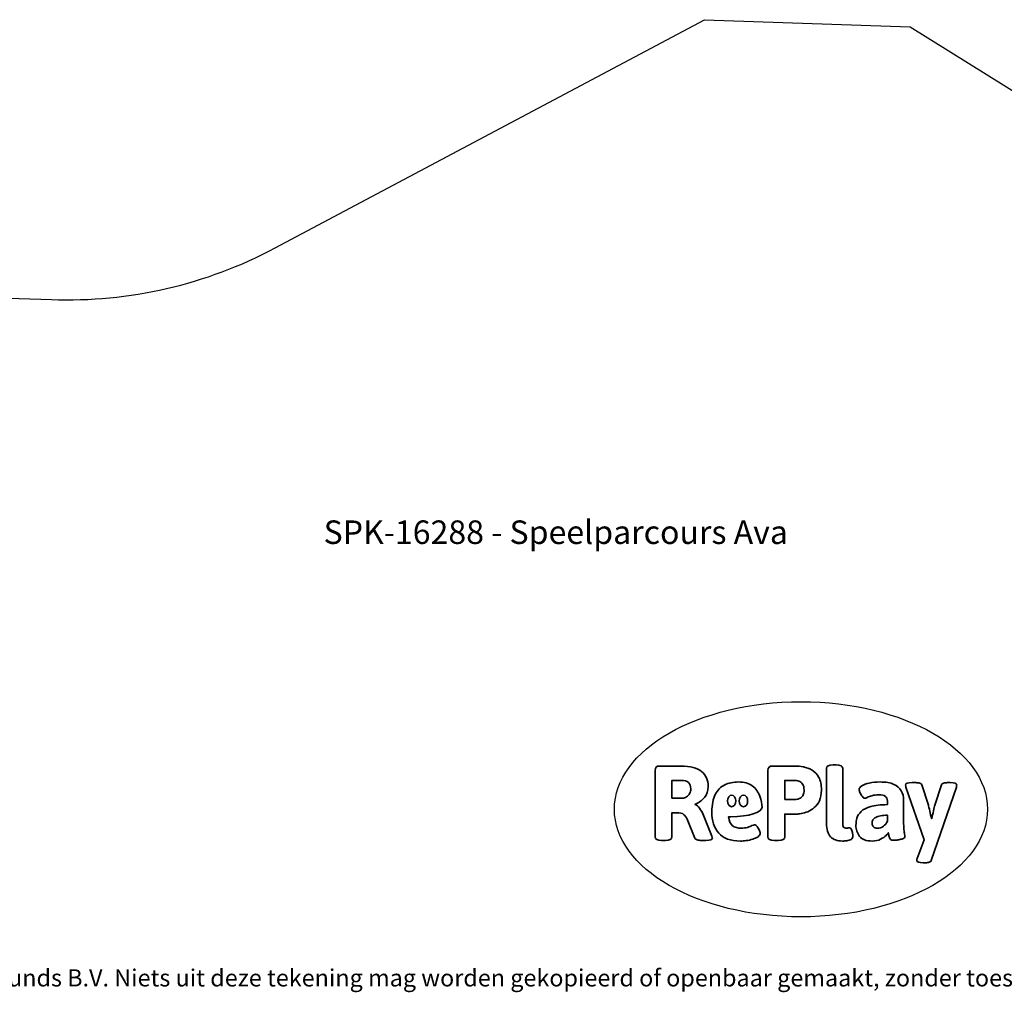
# Model space of a CAD drawing. Units: millimetres. Extents: x -7635 to 7311, y -3372 to 5882.
# Drawn here: x -2559 to 2323, y -3372 to 1450 of the extents above; entities that cross this region are included whole.
import ezdxf

# ---------------------------------------------------------------- set-up
doc = ezdxf.new("R2010")
doc.units = ezdxf.units.MM
doc.layers.add('Benaming', color=7, linetype='Continuous', lineweight=20, true_color=0x00a19a)
doc.layers.add('Logo-Copywrite', color=7, linetype='Continuous')
doc.layers.add('Opvangzone', color=7, linetype='Continuous', true_color=0x00a19a)
doc.styles.get("Standard").update_dxf_attribs({"font": 'arial.ttf'})
doc.styles.add('VR Benaming txt 140', font='arial.ttf', dxfattribs={"height": 140})

# ---------------------------------------------------------------- blocks, each defined once
blk = doc.blocks.new('onderschrift')
at = {"layer": 'Logo-Copywrite'}
blk.add_ellipse((1314.4, -2464.5), major_axis=(924.9, 0), ratio=0.576701, dxfattribs=at)
at = {"layer": 'Logo-Copywrite', "lineweight": 35}
for points, knots in [([(1520.3, -2622), (1507.7, -2622), (1496.3, -2620.3), (1486.4, -2616.8), (1476.4, -2613.4), (1468.1, -2608.1), (1461.4, -2600.8), (1454.7, -2593.6), (1449.6, -2584.4), (1446.2, -2573.4), (1442.7, -2562.3), (1441, -2549.2), (1441, -2534), (1441, -2534), (1441, -2262.1), (1441, -2262.1), (1441, -2250.5), (1451.9, -2244.7), (1473.6, -2244.7), (1473.6, -2244.7), (1488.8, -2244.7), (1488.8, -2244.7), (1510.6, -2244.7), (1521.4, -2250.5), (1521.4, -2262.1), (1521.4, -2262.1), (1521.4, -2535.1), (1521.4, -2535.1), (1521.4, -2543), (1523, -2548.9), (1526, -2552.7), (1529.1, -2556.5), (1534.1, -2558.4), (1541, -2558.4), (1543.5, -2558.4), (1546.2, -2558.1), (1549.1, -2557.3), (1552, -2556.6), (1554.2, -2556.3), (1555.7, -2556.3), (1559.3, -2556.3), (1562.4, -2559.3), (1564.9, -2565.2), (1567.4, -2571.2), (1569.3, -2577.4), (1570.6, -2583.7), (1571.9, -2590), (1572.5, -2593.9), (1572.5, -2595.4), (1572.5, -2603.7), (1569.3, -2609.8), (1563, -2613.6), (1556.6, -2617.4), (1549.4, -2619.7), (1541.3, -2620.6), (1533.1, -2621.5), (1526.1, -2622), (1520.3, -2622)], [0, 0, 0, 0, 1, 1, 1, 2, 2, 2, 3, 3, 3, 4, 4, 4, 5, 5, 5, 6, 6, 6, 7, 7, 7, 8, 8, 8, 9, 9, 9, 10, 10, 10, 11, 11, 11, 12, 12, 12, 13, 13, 13, 14, 14, 14, 15, 15, 15, 16, 16, 16, 17, 17, 17, 18, 18, 18, 19, 19, 19, 19]), ([(623.9, -2618.7), (602.2, -2618.7), (591.4, -2612.9), (591.4, -2601.3), (591.4, -2601.3), (591.4, -2271.9), (591.4, -2271.9), (591.4, -2257.5), (598.6, -2250.2), (613.1, -2250.2), (613.1, -2250.2), (719, -2250.2), (719, -2250.2), (766.1, -2250.2), (800.4, -2259.1), (822, -2276.8), (843.5, -2294.6), (854.3, -2319.7), (854.3, -2352.3), (854.3, -2373.3), (848.4, -2391.2), (836.6, -2405.9), (824.8, -2420.5), (809.5, -2431.5), (790.7, -2438.7), (790.7, -2438.7), (790.7, -2440.9), (790.7, -2440.9), (797.6, -2443.4), (804.7, -2449.5), (811.9, -2459.1), (819.1, -2468.7), (825.1, -2479.3), (829.8, -2490.9), (829.8, -2490.9), (872.5, -2597.5), (872.5, -2597.5), (874.3, -2602.3), (875.3, -2605.7), (875.3, -2607.9), (875.3, -2615.1), (864.4, -2618.7), (842.7, -2618.7), (842.7, -2618.7), (820.4, -2618.7), (820.4, -2618.7), (812.4, -2618.7), (805.6, -2617.9), (800, -2616.3), (794.4, -2614.7), (790.7, -2611.7), (788.9, -2607.3), (788.9, -2607.3), (751.1, -2514.2), (751.1, -2514.2), (745.6, -2503.4), (739.6, -2495.2), (732.9, -2489.8), (726.2, -2484.3), (713.9, -2481.6), (696.2, -2481.6), (696.2, -2481.6), (675, -2481.6), (675, -2481.6), (675, -2481.6), (675, -2601.3), (675, -2601.3), (675, -2612.9), (664.1, -2618.7), (642.4, -2618.7), (642.4, -2618.7), (623.9, -2618.7), (623.9, -2618.7)], [0, 0, 0, 0, 1, 1, 1, 2, 2, 2, 3, 3, 3, 4, 4, 4, 5, 5, 5, 6, 6, 6, 7, 7, 7, 8, 8, 8, 9, 9, 9, 10, 10, 10, 11, 11, 11, 12, 12, 12, 13, 13, 13, 14, 14, 14, 15, 15, 15, 16, 16, 16, 17, 17, 17, 18, 18, 18, 19, 19, 19, 20, 20, 20, 21, 21, 21, 22, 22, 22, 23, 23, 23, 24, 24, 24, 24]), ([(1183.3, -2618.7), (1161.6, -2618.7), (1150.7, -2612.9), (1150.7, -2601.3), (1150.7, -2601.3), (1150.7, -2271.9), (1150.7, -2271.9), (1150.7, -2257.5), (1158, -2250.2), (1172.5, -2250.2), (1172.5, -2250.2), (1286.5, -2250.2), (1286.5, -2250.2), (1298.5, -2250.2), (1311.9, -2251.6), (1326.7, -2254.3), (1341.6, -2257), (1355.8, -2262.4), (1369.4, -2270.3), (1383, -2278.3), (1394.1, -2290.2), (1402.8, -2306.2), (1411.5, -2322.1), (1415.8, -2343.1), (1415.8, -2369.2), (1415.8, -2390.2), (1412.6, -2407.8), (1406, -2421.9), (1399.5, -2436), (1391.1, -2447.5), (1380.8, -2456.4), (1370.5, -2465.2), (1359.6, -2471.9), (1348.2, -2476.5), (1336.8, -2481), (1326, -2484.1), (1315.9, -2485.7), (1305.7, -2487.3), (1297.8, -2488.2), (1292, -2488.2), (1292, -2488.2), (1234.4, -2488.2), (1234.4, -2488.2), (1234.4, -2488.2), (1234.4, -2601.3), (1234.4, -2601.3), (1234.4, -2612.9), (1223.5, -2618.7), (1201.8, -2618.7), (1201.8, -2618.7), (1183.3, -2618.7), (1183.3, -2618.7)], [0, 0, 0, 0, 1, 1, 1, 2, 2, 2, 3, 3, 3, 4, 4, 4, 5, 5, 5, 6, 6, 6, 7, 7, 7, 8, 8, 8, 9, 9, 9, 10, 10, 10, 11, 11, 11, 12, 12, 12, 13, 13, 13, 14, 14, 14, 15, 15, 15, 16, 16, 16, 17, 17, 17, 17]), ([(675, -2409.4), (675, -2409.4), (726.6, -2409.4), (726.6, -2409.4), (734.2, -2409.4), (741.2, -2407.3), (747.5, -2403.1), (753.9, -2399), (758.9, -2393.4), (762.7, -2386.3), (766.5, -2379.2), (768.4, -2371.4), (768.4, -2362.7), (768.4, -2350), (764.4, -2339.9), (756.2, -2332.5), (748.1, -2325.1), (736.9, -2321.4), (722.8, -2321.4), (722.8, -2321.4), (675, -2321.4), (675, -2321.4), (675, -2321.4), (675, -2409.4), (675, -2409.4)], [0, 0, 0, 0, 1, 1, 1, 2, 2, 2, 3, 3, 3, 4, 4, 4, 5, 5, 5, 6, 6, 6, 7, 7, 7, 8, 8, 8, 8]), ([(1121.4, -2453.6), (1121.4, -2440.4), (1118.3, -2420.7), (1110.5, -2399.5), (1102.7, -2378.3), (1090.3, -2361.3), (1073.3, -2348.5), (1056.3, -2335.6), (1033.5, -2329.2), (1004.8, -2329.2), (979.1, -2329.2), (956.3, -2334.1), (936.4, -2343.9), (916.5, -2353.6), (900.9, -2369.4), (889.7, -2391.1), (878.4, -2412.8), (872.8, -2441.6), (872.8, -2477.5), (872.8, -2521.3), (884.1, -2556.4), (906.8, -2582.6), (929.4, -2608.9), (965.4, -2622), (1014.6, -2622), (1022.2, -2622), (1031.5, -2621.3), (1042.6, -2619.8), (1053.6, -2618.4), (1064.5, -2616), (1075.2, -2612.8), (1085.9, -2609.5), (1094.7, -2605.4), (1101.8, -2600.5), (1108.9, -2595.6), (1112.4, -2589.8), (1112.4, -2582.9), (1112.4, -2579.3), (1110.9, -2574.2), (1107.8, -2567.7), (1104.7, -2561.2), (1101, -2555.2), (1096.6, -2549.7), (1092.3, -2544.3), (1088.1, -2541.6), (1084.2, -2541.6), (1081.6, -2541.6), (1077.4, -2542.9), (1071.4, -2545.7), (1065.4, -2548.4), (1058, -2551.2), (1049.1, -2554.1), (1040.2, -2557), (1030, -2558.4), (1018.4, -2558.4), (1000.7, -2558.4), (986.3, -2554.4), (975.2, -2546.2), (964.2, -2538.1), (957.2, -2523), (955.9, -2501.6), (959.9, -2501.6), (962.3, -2501.6), (967.5, -2501.6), (1057.4, -2501.6), (1121.4, -2478.9), (1121.4, -2453.6)], [0, 0, 0, 0, 1, 1, 1, 2, 2, 2, 3, 3, 3, 4, 4, 4, 5, 5, 5, 6, 6, 6, 7, 7, 7, 8, 8, 8, 9, 9, 9, 10, 10, 10, 11, 11, 11, 12, 12, 12, 13, 13, 13, 14, 14, 14, 15, 15, 15, 16, 16, 16, 17, 17, 17, 18, 18, 18, 19, 19, 19, 20, 20, 20, 21, 21, 21, 22, 22, 22, 22]), ([(1234.4, -2416.4), (1234.4, -2416.4), (1282.7, -2416.4), (1282.7, -2416.4), (1287.8, -2416.4), (1293.1, -2415.8), (1298.8, -2414.5), (1304.4, -2413.3), (1309.5, -2410.9), (1314.2, -2407.5), (1318.9, -2404), (1322.7, -2399.2), (1325.6, -2393.1), (1328.5, -2386.9), (1330, -2379), (1330, -2369.2), (1330, -2356.1), (1327.4, -2346.2), (1322.4, -2339.3), (1317.3, -2332.4), (1311.2, -2327.7), (1303.9, -2325.2), (1296.7, -2322.7), (1289.6, -2321.4), (1282.7, -2321.4), (1282.7, -2321.4), (1234.4, -2321.4), (1234.4, -2321.4), (1234.4, -2321.4), (1234.4, -2416.4), (1234.4, -2416.4)], [0, 0, 0, 0, 1, 1, 1, 2, 2, 2, 3, 3, 3, 4, 4, 4, 5, 5, 5, 6, 6, 6, 7, 7, 7, 8, 8, 8, 9, 9, 9, 10, 10, 10, 10]), ([(1667.5, -2622), (1638.2, -2622), (1617.5, -2614.3), (1605.3, -2598.9), (1593.2, -2583.5), (1587.1, -2564.8), (1587.1, -2542.7), (1587.1, -2531.5), (1588.8, -2520), (1592.3, -2508.2), (1595.7, -2496.4), (1602.7, -2485.5), (1613.2, -2475.3), (1623.7, -2465.2), (1639.4, -2457), (1660.2, -2450.9), (1681, -2444.7), (1708.6, -2441.6), (1743, -2441.6), (1743, -2441.6), (1743, -2423.7), (1743, -2423.7), (1743, -2413.2), (1739.7, -2405.4), (1733, -2400.4), (1726.3, -2395.3), (1715.5, -2392.7), (1700.7, -2392.7), (1687.6, -2392.7), (1676.3, -2394.2), (1666.7, -2397.1), (1657.1, -2400), (1649.3, -2402.9), (1643.4, -2405.8), (1637.4, -2408.7), (1633.3, -2410.1), (1631.1, -2410.1), (1627.5, -2410.1), (1623.4, -2407.3), (1618.9, -2401.7), (1614.4, -2396.1), (1610.6, -2389.8), (1607.5, -2382.7), (1604.4, -2375.6), (1602.9, -2370.3), (1602.9, -2366.7), (1602.9, -2360.5), (1607.3, -2354.5), (1616.2, -2348.7), (1625.1, -2343), (1637.4, -2338.2), (1653.1, -2334.6), (1668.9, -2331), (1686.7, -2329.2), (1706.6, -2329.2), (1735.2, -2329.2), (1758.1, -2333.1), (1775.1, -2340.9), (1792.1, -2348.7), (1804.4, -2359.3), (1812, -2372.9), (1819.6, -2386.5), (1823.4, -2402.2), (1823.4, -2419.9), (1823.4, -2419.9), (1823.4, -2522), (1823.4, -2522), (1823.4, -2540.9), (1824, -2555.3), (1825.1, -2565.2), (1826.1, -2575.2), (1827.2, -2582.6), (1828.3, -2587.5), (1829.4, -2592.4), (1829.9, -2596.8), (1829.9, -2600.8), (1829.9, -2604.1), (1827.5, -2606.8), (1822.6, -2609), (1817.7, -2611.1), (1811.8, -2612.9), (1804.7, -2614.4), (1797.6, -2615.8), (1790.7, -2616.8), (1784, -2617.4), (1777.3, -2617.9), (1772.4, -2618.2), (1769.1, -2618.2), (1763.3, -2618.2), (1759.1, -2616.1), (1756.3, -2611.9), (1753.6, -2607.8), (1751.7, -2602.7), (1750.6, -2596.7), (1749.5, -2590.8), (1748.5, -2585.4), (1747.4, -2580.7), (1746.3, -2582.9), (1742.6, -2587.3), (1736.2, -2594), (1729.9, -2600.7), (1721, -2607.1), (1709.6, -2613), (1698.2, -2619), (1684.2, -2622), (1667.5, -2622)], [0, 0, 0, 0, 1, 1, 1, 2, 2, 2, 3, 3, 3, 4, 4, 4, 5, 5, 5, 6, 6, 6, 7, 7, 7, 8, 8, 8, 9, 9, 9, 10, 10, 10, 11, 11, 11, 12, 12, 12, 13, 13, 13, 14, 14, 14, 15, 15, 15, 16, 16, 16, 17, 17, 17, 18, 18, 18, 19, 19, 19, 20, 20, 20, 21, 21, 21, 22, 22, 22, 23, 23, 23, 24, 24, 24, 25, 25, 25, 26, 26, 26, 27, 27, 27, 28, 28, 28, 29, 29, 29, 30, 30, 30, 31, 31, 31, 32, 32, 32, 33, 33, 33, 34, 34, 34, 35, 35, 35, 35]), ([(1921.2, -2729.6), (1899.4, -2729.6), (1888.6, -2725.7), (1888.6, -2718.1), (1888.6, -2716.7), (1888.8, -2715.2), (1889.1, -2713.5), (1889.5, -2711.9), (1890, -2710.2), (1890.8, -2708.4), (1890.8, -2708.4), (1925.1, -2616.8), (1925.1, -2616.8), (1925.1, -2616.8), (1835.3, -2354.2), (1835.3, -2354.2), (1835, -2352.4), (1834.5, -2350.6), (1834, -2349), (1833.4, -2347.4), (1833.2, -2345.9), (1833.2, -2344.4), (1833.2, -2336.4), (1844.2, -2332.5), (1866.3, -2332.5), (1866.3, -2332.5), (1883.7, -2332.5), (1883.7, -2332.5), (1891.7, -2332.5), (1898.4, -2333.3), (1903.8, -2334.9), (1909.2, -2336.5), (1912.7, -2339.5), (1914.1, -2343.9), (1914.1, -2343.9), (1946.2, -2444.4), (1946.2, -2444.4), (1948, -2450.5), (1950.3, -2460.1), (1953.2, -2473.1), (1956.1, -2486.2), (1958.8, -2498.5), (1961.4, -2510.1), (1961.4, -2510.1), (1963.5, -2510.1), (1963.5, -2510.1), (1966.1, -2498.5), (1968.8, -2486.1), (1971.7, -2472.9), (1974.6, -2459.7), (1976.9, -2450.2), (1978.8, -2444.4), (1978.8, -2444.4), (2010.8, -2343.9), (2010.8, -2343.9), (2012.2, -2339.5), (2015.7, -2336.5), (2021.1, -2334.9), (2026.6, -2333.3), (2033.3, -2332.5), (2041.2, -2332.5), (2041.2, -2332.5), (2054.3, -2332.5), (2054.3, -2332.5), (2076, -2332.5), (2086.9, -2336.4), (2086.9, -2344.4), (2086.9, -2346.9), (2086.3, -2350.2), (2085.2, -2354.2), (2085.2, -2354.2), (1960.8, -2718.1), (1960.8, -2718.1), (1959.4, -2722.5), (1955.9, -2725.5), (1950.5, -2727.1), (1945.1, -2728.7), (1938.4, -2729.6), (1930.4, -2729.6), (1930.4, -2729.6), (1921.2, -2729.6), (1921.2, -2729.6)], [0, 0, 0, 0, 1, 1, 1, 2, 2, 2, 3, 3, 3, 4, 4, 4, 5, 5, 5, 6, 6, 6, 7, 7, 7, 8, 8, 8, 9, 9, 9, 10, 10, 10, 11, 11, 11, 12, 12, 12, 13, 13, 13, 14, 14, 14, 15, 15, 15, 16, 16, 16, 17, 17, 17, 18, 18, 18, 19, 19, 19, 20, 20, 20, 21, 21, 21, 22, 22, 22, 23, 23, 23, 24, 24, 24, 25, 25, 25, 26, 26, 26, 27, 27, 27, 27]), ([(956.1, -2443.4), (947.9, -2432.3), (947.9, -2414.3), (956.1, -2403.2), (964.2, -2392.1), (977.5, -2392.1), (985.7, -2403.2), (993.9, -2414.3), (993.9, -2432.3), (985.7, -2443.4), (977.5, -2454.5), (964.2, -2454.5), (956.1, -2443.4)], [0, 0, 0, 0, 1, 1, 1, 2, 2, 2, 3, 3, 3, 4, 4, 4, 4]), ([(1014.5, -2403.2), (1022.6, -2392.1), (1035.9, -2392.1), (1044.1, -2403.2), (1052.3, -2414.3), (1052.3, -2432.3), (1044.1, -2443.4), (1035.9, -2454.5), (1022.6, -2454.5), (1014.5, -2443.4), (1006.3, -2432.3), (1006.3, -2414.3), (1014.5, -2403.2)], [0, 0, 0, 0, 1, 1, 1, 2, 2, 2, 3, 3, 3, 4, 4, 4, 4]), ([(1694.1, -2558.4), (1704.6, -2558.4), (1714.3, -2555.2), (1723.2, -2548.7), (1732.1, -2542.1), (1738.7, -2534), (1743, -2524.2), (1743, -2524.2), (1743, -2494.3), (1743, -2494.3), (1730, -2494.3), (1718.8, -2495.2), (1709.4, -2497), (1699.9, -2498.9), (1692.1, -2501.4), (1685.7, -2504.7), (1679.4, -2507.9), (1674.7, -2512.1), (1671.6, -2517.1), (1668.5, -2522.2), (1667, -2528), (1667, -2534.5), (1667, -2541.4), (1669.2, -2547.1), (1673.8, -2551.6), (1678.3, -2556.2), (1685.1, -2558.4), (1694.1, -2558.4)], [0, 0, 0, 0, 1, 1, 1, 2, 2, 2, 3, 3, 3, 4, 4, 4, 5, 5, 5, 6, 6, 6, 7, 7, 7, 8, 8, 8, 9, 9, 9, 9])]:
    blk.add_open_spline(points, degree=3, knots=knots, dxfattribs=at)
at = {"layer": 'Logo-Copywrite', "insert": (-4540.5, -3258), "char_height": 85, "attachment_point": 1}
blk.add_mtext_dynamic_manual_height_columns('{\\fAsap|b0|i0|c0|p2;Copyright © Replay Profs in Playgrounds B.V. Niets uit deze tekening mag worden gekopieerd of openbaar gemaakt, zonder toestemming van Replay Profs in Playgrounds B.V.}', width=10615.551, gutter_width=10, heights=[0], dxfattribs=at)
blk = doc.blocks.new('SPK-16288')
at = {"layer": 'Opvangzone', "linetype": 'Continuous', "lineweight": 25}
for p, q in [((-1292.3, 318.6), (836, 1450.2)), ((836, 1450.2), (1856.4, 1414.6)), ((1856.4, 1414.6), (3919.3, 125.6)), ((-5400.1, 167.1), (-2402, 62.4))]:
    blk.add_line(p, q, dxfattribs=at)
blk.add_arc((-2325.2, 2261.1), 2200, 268, 298, dxfattribs=at)

msp = doc.modelspace()

# ---------------------------------------------------------------- block references
for name in ['SPK-16288', 'onderschrift']:
    msp.add_blockref(name, (0, 0))

# ---------------------------------------------------------------- texts
at = {"layer": 'Benaming', "insert": (-4137.5, -1032.5), "char_height": 140, "attachment_point": 1, "style": 'VR Benaming txt 140'}
msp.add_mtext_dynamic_manual_height_columns('\\pxqc;{\\fOpen Sans|b0|i0|c0|p34;\\H0.83333x;SPK-16288 - Speelparcours Ava}', width=8472.759, gutter_width=12.5, heights=[125.2], dxfattribs=at)

doc.saveas('drawing.dxf')
